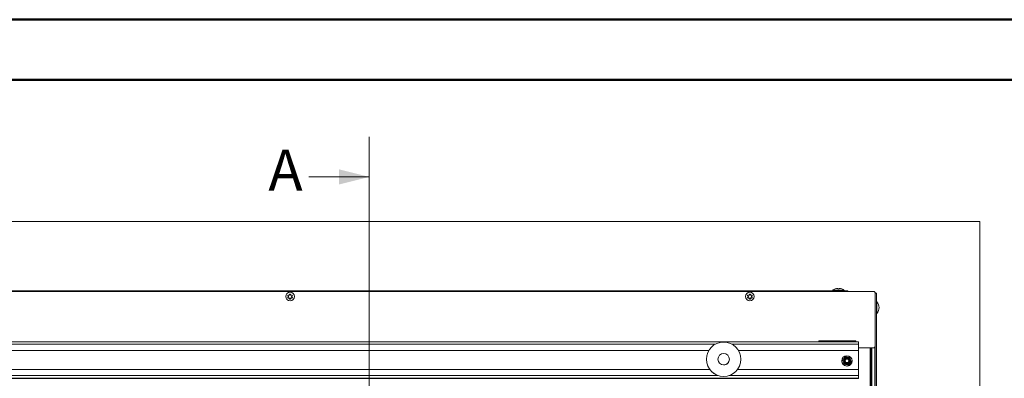
# Model space of a CAD drawing. Units: millimetres. Extents: x 1 to 300, y 1 to 209.
# Drawn here: x 50 to 99, y 191 to 209 of the extents above; entities that cross this region are included whole.
import ezdxf
from ezdxf.lldxf.tags import DXFTag

# ---------------------------------------------------------------- set-up
doc = ezdxf.new("R2010")
doc.units = ezdxf.units.MM
doc.layers.add('COTATION', color=156, linetype='Continuous', lineweight=25)
doc.styles.add('SLDTEXTSTYLE0', font='TXT', dxfattribs={"width": 0.605})
tags = doc.linetypes.add('CENTER', pattern=[10.16, 6.35, -1.27, 1.27, -1.27]).pattern_tags.tags
tags[10:11] = [DXFTag(74, 4), DXFTag(75, 0), DXFTag(340, '0'), DXFTag(46, 1.0), DXFTag(50, 0.0), DXFTag(44, 0.0), DXFTag(45, 0.0)]
tags[8:9] = [DXFTag(74, 4), DXFTag(75, 0), DXFTag(340, '0'), DXFTag(46, 1.0), DXFTag(50, 0.0), DXFTag(44, 0.0), DXFTag(45, 0.0)]
tags[6:7] = [DXFTag(74, 4), DXFTag(75, 0), DXFTag(340, '0'), DXFTag(46, 1.0), DXFTag(50, 0.0), DXFTag(44, 0.0), DXFTag(45, 0.0)]
tags[4:5] = [DXFTag(74, 4), DXFTag(75, 0), DXFTag(340, '0'), DXFTag(46, 1.0), DXFTag(50, 0.0), DXFTag(44, 0.0), DXFTag(45, 0.0)]

msp = doc.modelspace()

# ---------------------------------------------------------------- linework, layer by layer
at = {"color": 7, "linetype": 'CENTER', "lineweight": 18}
msp.add_line((67.82003, 203.17396), (67.82003, 130.57476), dxfattribs=at)
at = {"color": 7, "linetype": 'Continuous', "lineweight": 18}
for p, q in [((64.82003, 201.17396), (67.82003, 201.17396)), ((98.16916, 198.95497), (12.45487, 198.95497)), ((98.16916, 134.66926), (98.16916, 198.95497)), ((46.45487, 195.50355), (90.65487, 195.50355)), ((46.88895, 195.47497), (92.91201, 195.47497)), ((63.81113, 195.29257), (63.82273, 195.28588)), ((63.85487, 195.30443), (63.85487, 195.31783)), ((63.91201, 195.31783), (63.91201, 195.30443)), ((63.94416, 195.28588), (63.95576, 195.29257)), ((86.66827, 195.29257), (86.67987, 195.28588)), ((86.71201, 195.30443), (86.71201, 195.31783)), ((86.76916, 195.31783), (86.76916, 195.30443)), ((86.8013, 195.28588), (86.8129, 195.29257)), ((90.65487, 195.50355), (90.65487, 195.47497)), ((91.45487, 195.50355), (90.65487, 195.50355)), ((90.85487, 195.53212), (90.85487, 195.50355)), ((90.85487, 195.53212), (91.4263, 195.53212)), ((90.98199, 195.60069), (90.97944, 195.60069)), ((91.11201, 195.60069), (91.11201, 195.62752)), ((91.16916, 195.60069), (91.11201, 195.60069)), ((91.16916, 195.62752), (91.16916, 195.60069)), ((91.30173, 195.60069), (91.29918, 195.60069)), ((91.4263, 195.50355), (91.4263, 195.53212)), ((91.45487, 195.47497), (91.45487, 195.50355)), ((91.45487, 195.50355), (91.59773, 195.50355)), ((91.59773, 195.47497), (91.59773, 195.50355)), ((92.96916, 195.41783), (92.91201, 195.47497)), ((92.96916, 195.41783), (92.96916, 192.73212)), ((93.0263, 195.38355), (92.96916, 195.38355)), ((93.0263, 195.38355), (93.0263, 184.81212)), ((63.79416, 195.23639), (63.78255, 195.24309)), ((63.78255, 195.19257), (63.79416, 195.19927)), ((63.82273, 195.14979), (63.81113, 195.14309)), ((63.85487, 195.11783), (63.85487, 195.13123)), ((63.91201, 195.13123), (63.91201, 195.11783)), ((63.95576, 195.14309), (63.94416, 195.14979)), ((63.98433, 195.24309), (63.97273, 195.23639)), ((63.97273, 195.19927), (63.98433, 195.19257)), ((86.6513, 195.23639), (86.6397, 195.24309)), ((86.6397, 195.19257), (86.6513, 195.19927)), ((86.67987, 195.14979), (86.66827, 195.14309)), ((86.71201, 195.11783), (86.71201, 195.13123)), ((86.76916, 195.13123), (86.76916, 195.11783)), ((86.8129, 195.14309), (86.8013, 195.14979)), ((86.84147, 195.24309), (86.82987, 195.23639)), ((86.82987, 195.19927), (86.84147, 195.19257)), ((93.05487, 194.95497), (93.04059, 194.95497)), ((93.05487, 194.95497), (93.05487, 194.38355)), ((93.04059, 194.38355), (93.05487, 194.38355)), ((92.13344, 192.96546), (18.70487, 192.96546)), ((90.16916, 193.01466), (90.16916, 192.96546)), ((91.99773, 193.01466), (90.16916, 193.01466)), ((91.99773, 193.01466), (91.99773, 192.96546)), ((92.13344, 192.85404), (92.13344, 192.96546)), ((92.13344, 192.85404), (92.13344, 192.53985)), ((84.69827, 192.53985), (25.8829, 192.53985)), ((84.69742, 192.53842), (25.88376, 192.53842)), ((92.13344, 192.53985), (86.16861, 192.53985)), ((92.13344, 192.53842), (86.16947, 192.53842)), ((92.91201, 192.67497), (92.13344, 192.67497)), ((92.13344, 192.53842), (92.13344, 192.53985)), ((92.13344, 191.59729), (92.13344, 192.53842)), ((92.71201, 192.67497), (92.71201, 184.81212)), ((92.76916, 192.67497), (92.76916, 184.81212)), ((92.91201, 192.67497), (92.96916, 192.73212)), ((92.96916, 192.73212), (92.96916, 184.81212)), ((84.5763, 192.09929), (84.5763, 192.09713)), ((85.14773, 192.1), (85.14773, 192.09964)), ((85.71916, 192.09964), (85.71916, 192.1)), ((86.29059, 192.09713), (86.29059, 192.09929)), ((91.3063, 192.01638), (91.3063, 192.01566)), ((91.35101, 192.05856), (91.35101, 192.05504)), ((91.42339, 191.85676), (91.42339, 191.85324)), ((91.44773, 192.02068), (91.44773, 192.02014)), ((91.6763, 192.02014), (91.6763, 192.02068)), ((91.77302, 191.98208), (91.77302, 191.97856)), ((91.81773, 192.01566), (91.81773, 192.01638)), ((84.73724, 191.59729), (25.84393, 191.59729)), ((92.13344, 191.59729), (86.12964, 191.59729)), ((91.63439, 191.81852), (91.63439, 191.815)), ((92.13344, 191.59729), (92.13344, 191.28311)), ((18.70487, 191.16599), (92.13344, 191.16599)), ((18.70487, 191.15021), (92.13344, 191.15021)), ((92.13344, 191.16599), (92.13344, 191.28311)), ((92.13344, 191.16599), (92.13344, 191.15021)), ((92.13344, 191.15018), (92.13344, 191.15021))]:
    msp.add_line(p, q, dxfattribs=at)
at = {"color": 8, "linetype": 'Continuous', "lineweight": 18}
for p, q in [((93.04059, 194.95497), (93.04059, 194.38355)), ((25.55354, 192.85404), (85.02763, 192.85404)), ((85.83925, 192.85404), (92.13344, 192.85404)), ((92.79743, 192.67497), (92.79743, 184.81212)), ((92.95502, 192.71798), (92.95502, 184.81212)), ((25.41537, 191.28311), (85.1658, 191.28311)), ((85.70109, 191.28311), (92.13344, 191.28311))]:
    msp.add_line(p, q, dxfattribs=at)
at = {"color": 7, "linetype": 'Continuous', "lineweight": 18, "flags": 128}
msp.add_lwpolyline([(91.44773, 192.02014), (91.44844, 192.00742), (91.45443, 191.98158)], dxfattribs=at)
at = {"color": 7, "linetype": 'Continuous', "lineweight": 18}
for centre, radius in [((63.88344, 195.21783), 0.21429), ((86.74059, 195.21783), 0.21429), ((85.43343, 192.0991), 0.85706), ((85.43343, 192.10006), 0.28569), ((91.56196, 192.0164), 0.25566), ((91.56199, 192.0207), 0.13569), ((91.56201, 192.02066), 0.11427), ((91.56202, 192.02138), 0.08571)]:
    msp.add_circle(centre, radius, dxfattribs=at)
for centre, radius, start, end in [((91.14059, 195.16052), 0.46874, 110.108001, 127.556066), ((91.14059, 195.16052), 0.46787, 93.501077, 109.814405), ((91.14059, 195.16052), 0.46787, 70.185595, 86.498923), ((91.14059, 195.16052), 0.46874, 52.443934, 69.891999), ((93.04059, 194.94069), 0.01429, 90, 180), ((92.69671, 194.66926), 0.45816, 321.419908, 38.580092), ((93.04059, 194.39783), 0.01429, 180, 270), ((85.43344, 192.09734), 0.85714, 180.014054, 359.985946), ((85.4334, 192.09969), 0.28567, 180.00968, 270.008367), ((85.43349, 192.09968), 0.28566, 269.989887, 359.992065), ((91.56186, 192.01566), 0.25556, 180.000089, 199.731141), ((91.56201, 192.01573), 0.25572, 199.734939, 359.98411), ((91.56191, 192.02068), 0.18561, 139.713712, 199.730229), ((91.56199, 192.02073), 0.1857, 199.735488, 259.73259), ((91.56201, 192.02059), 0.18575, 79.726215, 139.712596), ((91.56201, 192.02017), 0.11429, 199.734364, 359.984685), ((91.56202, 192.02077), 0.18575, 259.726215, 319.712596), ((91.56204, 192.02063), 0.1857, 19.735488, 79.73259), ((91.56212, 192.02068), 0.18561, 319.713712, 19.730229)]:
    msp.add_arc(centre, radius, start, end, dxfattribs=at)
for points, knots in [([(63.78255, 195.24309), (63.77986, 195.24503), (63.77447, 195.24891), (63.7695, 195.25779), (63.76769, 195.26764), (63.76934, 195.27738), (63.77398, 195.28582), (63.78098, 195.2922), (63.78963, 195.29601), (63.79915, 195.29683), (63.80646, 195.29506), (63.81021, 195.29307), (63.81113, 195.29257)], [0, 0, 0, 0, 0.11225332, 0.22469676, 0.33522389, 0.44186877, 0.54502702, 0.64668869, 0.74935235, 0.85499825, 0.96438484, 1, 1, 1, 1]), ([(63.82273, 195.28588), (63.82492, 195.28488), (63.82931, 195.28288), (63.83673, 195.28286), (63.84363, 195.28513), (63.84934, 195.28949), (63.85327, 195.29538), (63.85475, 195.30065), (63.85485, 195.30369), (63.85487, 195.30443)], [0, 0, 0, 0, 0.16222519, 0.32476547, 0.48328208, 0.63807767, 0.79238414, 0.9494599, 1, 1, 1, 1]), ([(63.85487, 195.31783), (63.8552, 195.32113), (63.85587, 195.32774), (63.86108, 195.3365), (63.86871, 195.34298), (63.87797, 195.34643), (63.8876, 195.34662), (63.89662, 195.34375), (63.90425, 195.33816), (63.90971, 195.33033), (63.91184, 195.32311), (63.91198, 195.31887), (63.91201, 195.31783)], [0, 0, 0, 0, 0.112316595, 0.224759148, 0.335284448, 0.441927158, 0.545083996, 0.646745614, 0.749410556, 0.855058564, 0.96444725, 1, 1, 1, 1]), ([(63.91201, 195.30443), (63.91225, 195.30204), (63.91271, 195.29724), (63.9164, 195.2908), (63.92182, 195.28596), (63.92845, 195.2832), (63.93552, 195.28273), (63.94082, 195.28409), (63.9435, 195.28553), (63.94416, 195.28588)], [0, 0, 0, 0, 0.1622444, 0.32478403, 0.48330009, 0.63809547, 0.79240211, 0.94947838, 1, 1, 1, 1]), ([(63.95576, 195.29257), (63.95879, 195.29394), (63.96484, 195.29666), (63.97503, 195.29653), (63.98446, 195.29317), (63.99207, 195.28687), (63.99706, 195.27862), (63.99908, 195.26938), (63.99805, 195.25998), (63.994, 195.25133), (63.98882, 195.24588), (63.98522, 195.24364), (63.98433, 195.24309)], [0, 0, 0, 0, 0.11230681, 0.2247495, 0.33527508, 0.44191813, 0.54507518, 0.64673681, 0.74940155, 0.85504924, 0.9644376, 1, 1, 1, 1]), ([(86.6397, 195.24309), (86.63701, 195.24503), (86.63162, 195.24891), (86.62664, 195.25779), (86.62484, 195.26764), (86.62648, 195.27738), (86.63113, 195.28582), (86.63812, 195.2922), (86.64678, 195.29601), (86.65629, 195.29683), (86.6636, 195.29506), (86.66735, 195.29307), (86.66827, 195.29257)], [0, 0, 0, 0, 0.11225332, 0.22469676, 0.33522389, 0.44186877, 0.54502702, 0.64668869, 0.74935235, 0.85499825, 0.96438484, 1, 1, 1, 1]), ([(86.67987, 195.28588), (86.68206, 195.28488), (86.68645, 195.28288), (86.69387, 195.28286), (86.70078, 195.28513), (86.70648, 195.28949), (86.71042, 195.29538), (86.71189, 195.30065), (86.71199, 195.30369), (86.71201, 195.30443)], [0, 0, 0, 0, 0.16222519, 0.32476547, 0.48328208, 0.63807767, 0.79238414, 0.9494599, 1, 1, 1, 1]), ([(86.71201, 195.31783), (86.71235, 195.32113), (86.71301, 195.32774), (86.71823, 195.3365), (86.72585, 195.34298), (86.73511, 195.34643), (86.74474, 195.34662), (86.75377, 195.34375), (86.76139, 195.33816), (86.76686, 195.33033), (86.76898, 195.32311), (86.76912, 195.31887), (86.76916, 195.31783)], [0, 0, 0, 0, 0.112316595, 0.224759148, 0.335284448, 0.441927158, 0.545083996, 0.646745614, 0.749410556, 0.855058564, 0.96444725, 1, 1, 1, 1]), ([(86.76916, 195.30443), (86.76939, 195.30204), (86.76986, 195.29724), (86.77355, 195.2908), (86.77896, 195.28596), (86.78559, 195.2832), (86.79266, 195.28273), (86.79796, 195.28409), (86.80065, 195.28553), (86.8013, 195.28588)], [0, 0, 0, 0, 0.1622444, 0.32478403, 0.48330009, 0.63809547, 0.79240211, 0.94947838, 1, 1, 1, 1]), ([(86.8129, 195.29257), (86.81593, 195.29394), (86.82199, 195.29666), (86.83217, 195.29653), (86.8416, 195.29317), (86.84922, 195.28687), (86.8542, 195.27862), (86.85622, 195.26938), (86.8552, 195.25998), (86.85115, 195.25133), (86.84596, 195.24588), (86.84236, 195.24364), (86.84147, 195.24309)], [0, 0, 0, 0, 0.11230681, 0.2247495, 0.33527508, 0.44191813, 0.54507518, 0.64673681, 0.74940155, 0.85504924, 0.9644376, 1, 1, 1, 1]), ([(63.81113, 195.14309), (63.8081, 195.14172), (63.80204, 195.139), (63.79186, 195.13913), (63.78243, 195.1425), (63.77481, 195.14879), (63.76983, 195.15704), (63.7678, 195.16629), (63.76883, 195.17568), (63.77288, 195.18433), (63.77807, 195.18978), (63.78167, 195.19202), (63.78255, 195.19257)], [0, 0, 0, 0, 0.11230681, 0.2247495, 0.33527508, 0.44191813, 0.54507518, 0.64673681, 0.74940155, 0.85504924, 0.9644376, 1, 1, 1, 1]), ([(63.79416, 195.19927), (63.79612, 195.20067), (63.80004, 195.20347), (63.80377, 195.20989), (63.80526, 195.217), (63.80433, 195.22412), (63.8012, 195.23048), (63.79738, 195.23439), (63.79479, 195.236), (63.79416, 195.23639)], [0, 0, 0, 0, 0.16222522, 0.3247655, 0.4832821, 0.6380777, 0.79238416, 0.94945992, 1, 1, 1, 1]), ([(63.85487, 195.13123), (63.85464, 195.13362), (63.85417, 195.13842), (63.85048, 195.14486), (63.84507, 195.14971), (63.83844, 195.15246), (63.83137, 195.15293), (63.82607, 195.15157), (63.82338, 195.15014), (63.82273, 195.14979)], [0, 0, 0, 0, 0.1622444, 0.32478403, 0.48330009, 0.63809547, 0.79240211, 0.94947838, 1, 1, 1, 1]), ([(63.91201, 195.11783), (63.91168, 195.11453), (63.91101, 195.10792), (63.9058, 195.09917), (63.89818, 195.09268), (63.88891, 195.08924), (63.87928, 195.08904), (63.87026, 195.09191), (63.86264, 195.0975), (63.85717, 195.10533), (63.85505, 195.11255), (63.85491, 195.11679), (63.85487, 195.11783)], [0, 0, 0, 0, 0.1123166, 0.22475915, 0.33528445, 0.44192716, 0.545084, 0.64674561, 0.74941056, 0.85505856, 0.96444725, 1, 1, 1, 1]), ([(63.94416, 195.14979), (63.94197, 195.15078), (63.93758, 195.15278), (63.93016, 195.1528), (63.92325, 195.15053), (63.91755, 195.14617), (63.91361, 195.14029), (63.91214, 195.13502), (63.91204, 195.13197), (63.91201, 195.13123)], [0, 0, 0, 0, 0.16222519, 0.32476547, 0.48328208, 0.63807767, 0.79238414, 0.9494599, 1, 1, 1, 1]), ([(63.98433, 195.19257), (63.98702, 195.19064), (63.99241, 195.18676), (63.99739, 195.17787), (63.99919, 195.16802), (63.99755, 195.15828), (63.9929, 195.14984), (63.9859, 195.14346), (63.97725, 195.13965), (63.96774, 195.13883), (63.96043, 195.1406), (63.95668, 195.1426), (63.95576, 195.14309)], [0, 0, 0, 0, 0.11225332, 0.22469676, 0.33522389, 0.44186877, 0.54502702, 0.64668869, 0.74935235, 0.85499825, 0.96438484, 1, 1, 1, 1]), ([(63.97273, 195.23639), (63.97077, 195.23499), (63.96685, 195.23219), (63.96312, 195.22577), (63.96163, 195.21866), (63.96256, 195.21154), (63.96568, 195.20519), (63.96951, 195.20127), (63.9721, 195.19966), (63.97273, 195.19927)], [0, 0, 0, 0, 0.16222522, 0.324765497, 0.483282099, 0.638077696, 0.79238416, 0.949459921, 1, 1, 1, 1]), ([(86.66827, 195.14309), (86.66524, 195.14172), (86.65919, 195.139), (86.649, 195.13913), (86.63957, 195.1425), (86.63196, 195.14879), (86.62697, 195.15704), (86.62495, 195.16629), (86.62598, 195.17568), (86.63003, 195.18433), (86.63521, 195.18978), (86.63881, 195.19202), (86.6397, 195.19257)], [0, 0, 0, 0, 0.11230681, 0.2247495, 0.33527508, 0.44191813, 0.54507518, 0.64673681, 0.74940155, 0.85504924, 0.9644376, 1, 1, 1, 1]), ([(86.6513, 195.19927), (86.65326, 195.20067), (86.65718, 195.20347), (86.66091, 195.20989), (86.6624, 195.217), (86.66147, 195.22412), (86.65834, 195.23048), (86.65452, 195.23439), (86.65193, 195.236), (86.6513, 195.23639)], [0, 0, 0, 0, 0.16222522, 0.3247655, 0.4832821, 0.6380777, 0.79238416, 0.94945992, 1, 1, 1, 1]), ([(86.71201, 195.13123), (86.71178, 195.13362), (86.71132, 195.13842), (86.70762, 195.14486), (86.70221, 195.14971), (86.69558, 195.15246), (86.68851, 195.15293), (86.68321, 195.15157), (86.68053, 195.15014), (86.67987, 195.14979)], [0, 0, 0, 0, 0.1622444, 0.32478403, 0.48330009, 0.63809547, 0.79240211, 0.94947838, 1, 1, 1, 1]), ([(86.76916, 195.11783), (86.76882, 195.11453), (86.76816, 195.10792), (86.76295, 195.09917), (86.75532, 195.09268), (86.74606, 195.08924), (86.73643, 195.08904), (86.7274, 195.09191), (86.71978, 195.0975), (86.71432, 195.10533), (86.71219, 195.11255), (86.71205, 195.11679), (86.71201, 195.11783)], [0, 0, 0, 0, 0.1123166, 0.22475915, 0.33528445, 0.44192716, 0.545084, 0.64674561, 0.74941056, 0.85505856, 0.96444725, 1, 1, 1, 1]), ([(86.8013, 195.14979), (86.79911, 195.15078), (86.79472, 195.15278), (86.7873, 195.1528), (86.7804, 195.15053), (86.77469, 195.14617), (86.77076, 195.14029), (86.76928, 195.13502), (86.76918, 195.13197), (86.76916, 195.13123)], [0, 0, 0, 0, 0.16222519, 0.32476547, 0.48328208, 0.63807767, 0.79238414, 0.9494599, 1, 1, 1, 1]), ([(86.84147, 195.19257), (86.84417, 195.19064), (86.84956, 195.18676), (86.85453, 195.17787), (86.85634, 195.16802), (86.85469, 195.15828), (86.85004, 195.14984), (86.84305, 195.14346), (86.8344, 195.13965), (86.82488, 195.13883), (86.81757, 195.1406), (86.81382, 195.1426), (86.8129, 195.14309)], [0, 0, 0, 0, 0.11225332, 0.22469676, 0.33522389, 0.44186877, 0.54502702, 0.64668869, 0.74935235, 0.85499825, 0.96438484, 1, 1, 1, 1]), ([(86.82987, 195.23639), (86.82791, 195.23499), (86.82399, 195.23219), (86.82026, 195.22577), (86.81877, 195.21866), (86.8197, 195.21154), (86.82283, 195.20519), (86.82665, 195.20127), (86.82924, 195.19966), (86.82987, 195.19927)], [0, 0, 0, 0, 0.16222522, 0.324765497, 0.483282099, 0.638077696, 0.79238416, 0.949459921, 1, 1, 1, 1]), ([(91.35101, 192.05856), (91.36234, 192.07202), (91.38515, 192.09915), (91.40855, 192.12678), (91.42032, 192.1407)], [0, 0, 0, 0, 0.49653037, 1, 1, 1, 1]), ([(91.3872, 191.95802), (91.37796, 191.98375), (91.36575, 192.01773), (91.35389, 192.05058), (91.35101, 192.05856)], [0, 0, 0, 0, 0.7570478, 1, 1, 1, 1]), ([(91.42339, 191.85324), (91.42077, 191.86058), (91.40911, 191.89326), (91.38773, 191.953), (91.36607, 192.01326), (91.35389, 192.04706), (91.35101, 192.05504)], [0, 0, 0, 0, 0.10983093, 0.48908143, 0.8793146, 1, 1, 1, 1]), ([(91.42339, 191.85676), (91.41743, 191.87347), (91.40552, 191.90689), (91.3933, 191.94098), (91.3872, 191.95802)], [0, 0, 0, 0, 0.500026366, 1, 1, 1, 1]), ([(91.42032, 192.1407), (91.42885, 192.15075), (91.45224, 192.17832), (91.47511, 192.2051), (91.48964, 192.22212)], [0, 0, 0, 0, 0.36482935, 1, 1, 1, 1]), ([(91.52889, 191.838), (91.5159, 191.84035), (91.48031, 191.84677), (91.4455, 191.85288), (91.42339, 191.85676)], [0, 0, 0, 0, 0.36482935, 1, 1, 1, 1]), ([(91.63439, 191.815), (91.60567, 191.82033), (91.54734, 191.83115), (91.47599, 191.84396), (91.43498, 191.8512), (91.42339, 191.85324)], [0, 0, 0, 0, 0.41029559, 0.83335571, 1, 1, 1, 1]), ([(91.48964, 192.22212), (91.50688, 192.21909), (91.54161, 192.213), (91.57721, 192.20659), (91.59514, 192.20336)], [0, 0, 0, 0, 0.49653037, 1, 1, 1, 1]), ([(91.63439, 191.81852), (91.61715, 191.82175), (91.58242, 191.82824), (91.54682, 191.83473), (91.52889, 191.838)], [0, 0, 0, 0, 0.49653037, 1, 1, 1, 1]), ([(91.59514, 192.20336), (91.60813, 192.201), (91.64372, 192.19452), (91.67853, 192.18801), (91.70064, 192.18388)], [0, 0, 0, 0, 0.36482935, 1, 1, 1, 1]), ([(91.77302, 191.97856), (91.75415, 191.95642), (91.71583, 191.91146), (91.66895, 191.85603), (91.64201, 191.82404), (91.63439, 191.815)], [0, 0, 0, 0, 0.41029559, 0.83335571, 1, 1, 1, 1]), ([(91.70371, 191.90066), (91.69517, 191.89059), (91.67179, 191.86297), (91.64892, 191.83579), (91.63439, 191.81852)], [0, 0, 0, 0, 0.36482935, 1, 1, 1, 1]), ([(91.70064, 192.18388), (91.70352, 192.1759), (91.71538, 192.14305), (91.72759, 192.10907), (91.73683, 192.08334)], [0, 0, 0, 0, 0.242952195, 1, 1, 1, 1]), ([(91.77302, 191.98208), (91.76169, 191.96882), (91.73888, 191.9421), (91.71548, 191.91454), (91.70371, 191.90066)], [0, 0, 0, 0, 0.49653037, 1, 1, 1, 1]), ([(91.73683, 192.08334), (91.74294, 192.0663), (91.75515, 192.03221), (91.76706, 191.99879), (91.77302, 191.98208)], [0, 0, 0, 0, 0.49997363, 1, 1, 1, 1])]:
    msp.add_open_spline(points, degree=3, knots=knots, dxfattribs=at)
msp.add_solid([(67.82003, 201.17396), (66.32003, 201.54896), (66.32003, 200.79896)], dxfattribs=at)
at = {"layer": 'COTATION', "linetype": 'Continuous', "lineweight": 50}
for p, q in [((1, 209), (296, 209)), ((4, 206), (291.72861, 206))]:
    msp.add_line(p, q, dxfattribs=at)

# ---------------------------------------------------------------- texts
at = {"color": 7, "linetype": 'Continuous', "insert": (62.80696, 202.53839), "char_height": 2.05465, "attachment_point": 1, "style": 'SLDTEXTSTYLE0'}
msp.add_mtext('A', dxfattribs=at)

doc.saveas('drawing.dxf')
